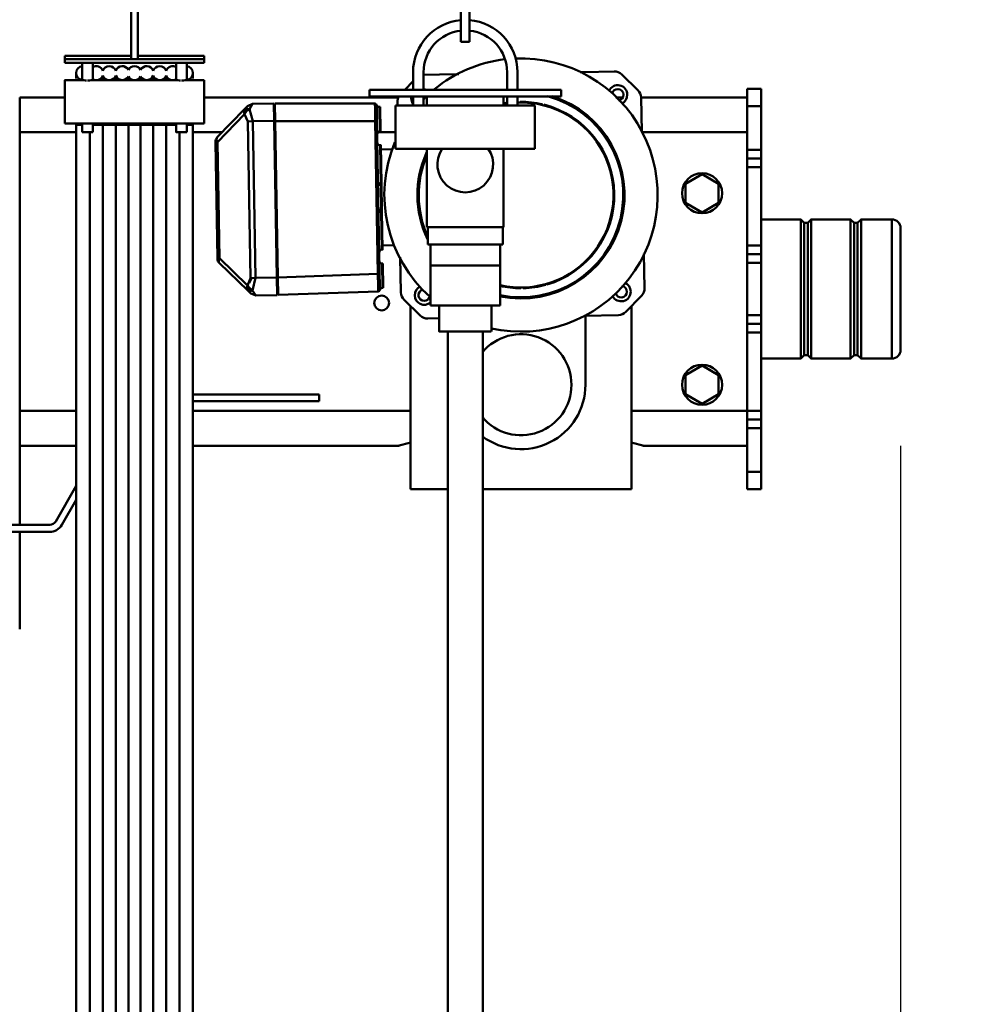
# Model space of a CAD drawing. Units: millimetres. Extents: x 0 to 17820, y -201 to 12600.
# Drawn here: x 14147 to 14703, y 9661 to 10227 of the extents above; entities that cross this region are included whole.
import ezdxf

# ---------------------------------------------------------------- set-up
doc = ezdxf.new("R2010")
doc.units = ezdxf.units.MM
doc.header["$MEASUREMENT"] = 0
doc.layers.add('(1) Shape lines', color=7, linetype='Continuous', lineweight=35)
doc.layers.add('(6) Dimensions', color=7, linetype='Continuous', lineweight=35)
doc.styles.add('Arial', font='ARIAL.TTF')
doc.dimstyles.new('Vertex Style', dxfattribs={"dimscale": 30, "dimtxt": 0.18, "dimasz": 3.6, "dimexe": 1.8, "dimexo": 0.0625, "dimgap": 1.7, "dimtad": 1, "dimdec": 1, "dimdsep": 46, "dimtxsty": 'Arial', "dimblk1": 'CLOSED', "dimblk2": 'CLOSED', "dimsah": 1, "dimcen": 0.09, "dimdle": 1.8, "dimclrd": 9, "dimclre": 9, "dimadec": 1, "dimazin": 2, "dimtfac": 0.65, "dimtdec": 4, "dimtmove": 0, "dimatfit": 3, "dimfxl": 0, "dimtolj": 1, "dimtzin": 0, "dimlwd": 25, "dimlwe": 25, "dimarcsym": 0})

# ---------------------------------------------------------------- blocks, each defined once
blk = doc.blocks.new('_Closed')
at = {"color": 0, "linetype": 'ByBlock', "lineweight": -2}
for p, q in [((-1, 0.166667), (0, 0)), ((-1, 0.166667), (-1, -0.166667)), ((0, 0), (-1, -0.166667)), ((0, 0), (-1, 0))]:
    blk.add_line(p, q, dxfattribs=at)
blk = doc.blocks.new('*D52')
at = {"layer": '(6) Dimensions', "color": 9, "lineweight": 25}
for p, q in [((14652.8, 9981.9), (14652.8, 9128.9)), ((13434.9, 9292.9), (13434.9, 9128.9)), ((13542.9, 9182.9), (14544.8, 9182.9))]:
    blk.add_line(p, q, dxfattribs=at)
at = {"layer": 'Defpoints', "color": 0}
for p in [(14652.8, 10071.9), (13434.9, 9382.9), (14652.8, 9182.9)]:
    blk.add_point(p, dxfattribs=at)
at = {"layer": '(6) Dimensions', "color": 9, "lineweight": 25, "xscale": 108.00000000108, "yscale": 108.00000000108, "zscale": 108.00000000108, "rotation": 180}
blk.add_blockref('_Closed', (13434.9, 9182.9), dxfattribs=at)
at = {"layer": '(6) Dimensions', "color": 9, "lineweight": 25, "xscale": 108.00000000108, "yscale": 108.00000000108, "zscale": 108.00000000108}
blk.add_blockref('_Closed', (14652.8, 9182.9), dxfattribs=at)
at = {"layer": '(6) Dimensions', "color": 0, "lineweight": 35, "insert": (14043.85, 9282.44), "char_height": 105, "attachment_point": 5, "style": 'Arial'}
blk.add_mtext('\\A1;1218', dxfattribs=at)
blk = doc.blocks.new('*D57')
at = {"layer": '(6) Dimensions', "color": 9, "lineweight": 25}
for p, q in [((15152.8, 10111.9), (15152.8, 10789.87)), ((15152.8, 10219.9), (15152.8, 10327.9)), ((14742.8, 10111.9), (15206.8, 10111.9)), ((15152.8, 10111.9), (15152.8, 10031.9)), ((14742.8, 10031.9), (15206.8, 10031.9)), ((15152.8, 9923.9), (15152.8, 9815.9))]:
    blk.add_line(p, q, dxfattribs=at)
at = {"layer": 'Defpoints', "color": 0}
for p in [(14652.8, 10111.9), (14652.8, 10031.9), (15152, 10031.9)]:
    blk.add_point(p, dxfattribs=at)
at = {"layer": '(6) Dimensions', "color": 9, "lineweight": 25, "xscale": 108.00000000108, "yscale": 108.00000000108, "zscale": 108.00000000108}
for p, rotation in [((15152.8, 10111.9), 270), ((15152.8, 10031.9), 90)]:
    blk.add_blockref('_Closed', p, dxfattribs=dict(at, rotation=rotation))
at = {"layer": '(6) Dimensions', "color": 0, "lineweight": 35, "insert": (15050.37, 10611.9), "char_height": 105, "attachment_point": 5, "rotation": 90, "style": 'Arial'}
blk.add_mtext('\\A1;Ø80', dxfattribs=at)
blk = doc.blocks.new('Crane_single_12_ec988d42-8664-4d13-b61b-838919aa894c')
at = {"layer": '(1) Shape lines', "color": 7, "linetype": 'Continuous', "lineweight": 50, "ltscale": 90}
for p, q in [((-6724.1, 968), (-6654.1, 968)), ((-6654.13, 968), (-6723.97, 968)), ((-6729.1, 945.33), (-6729.1, 963)), ((-6728.96, 963), (-6649.14, 963)), ((-6649.1, 963), (-6649.1, 945.33)), ((-6727.1, 943.33), (-6729.1, 945.33)), ((-6649.1, 945.33), (-6651.1, 943.33)), ((-6729.1, 939.33), (-6727.1, 941.33)), ((-6729.1, 916.67), (-6729.1, 939.33)), ((-6727.1, 943.33), (-6651.1, 943.33)), ((-6727.1, 941.33), (-6727.1, 943.33)), ((-6727.1, 941.33), (-6651.1, 941.33)), ((-6651.1, 943.33), (-6651.1, 941.33)), ((-6651.1, 941.33), (-6649.1, 939.33)), ((-6649.1, 939.33), (-6649.1, 916.67)), ((-6727.1, 914.67), (-6729.1, 916.67)), ((-6649.1, 916.67), (-6651.1, 914.67)), ((-6729.1, 910.67), (-6727.1, 912.67)), ((-6729.1, 888), (-6729.1, 910.67)), ((-6727.1, 914.67), (-6651.1, 914.67)), ((-6727.1, 912.67), (-6727.1, 914.67)), ((-6727.1, 912.67), (-6651.1, 912.67)), ((-6651.1, 914.67), (-6651.1, 912.67)), ((-6651.1, 912.67), (-6649.1, 910.67)), ((-6649.1, 910.67), (-6649.1, 888)), ((-6794.1, 888), (-6804.1, 888)), ((-6804.1, 880), (-6804.1, 888)), ((-6769.1, 888), (-6794.1, 888)), ((-6794.1, 880), (-6794.1, 888)), ((-6764.1, 888), (-6769.1, 888)), ((-6769.1, 880), (-6769.1, 888)), ((-6759.1, 888), (-6764.1, 888)), ((-6764.1, 880), (-6764.1, 888)), ((-6759.1, 888), (-6714.1, 888)), ((-6759.1, 888), (-6759.1, 880.05)), ((-6709.1, 888), (-6714.1, 888)), ((-6714.1, 880.05), (-6714.1, 888)), ((-6704.1, 888), (-6709.1, 888)), ((-6709.1, 880), (-6709.1, 888)), ((-6674.1, 888), (-6704.1, 888)), ((-6704.1, 880), (-6704.1, 888)), ((-6674.1, 888), (-6669.1, 888)), ((-6674.1, 880), (-6674.1, 888)), ((-6669.1, 888), (-6664.1, 888)), ((-6669.1, 880), (-6669.1, 888)), ((-6619.1, 888), (-6664.1, 888)), ((-6664.1, 880.05), (-6664.1, 888)), ((-6619.1, 888), (-6614.1, 888)), ((-6619.1, 888), (-6619.1, 880.05)), ((-6614.1, 888), (-6609.1, 888)), ((-6614.1, 880), (-6614.1, 888)), ((-6609.1, 888), (-6584.1, 888)), ((-6609.1, 880), (-6609.1, 888)), ((-6584.1, 888), (-6574.1, 888)), ((-6584.1, 880), (-6584.1, 888)), ((-6574.1, 880), (-6574.1, 888)), ((-6804.1, 880), (-6794.1, 880)), ((-6799.1, 880), (-6799.1, 819.03)), ((-6769.1, 880), (-6794.1, 880)), ((-6779.1, 880), (-6779.1, 819.53)), ((-6769.1, 880), (-6764.21, 880)), ((-6764.3, 880), (-6619.1, 880)), ((-6674.1, 880), (-6704.1, 880)), ((-6619.1, 880), (-6614.03, 880)), ((-6619.1, 880), (-6619.1, 813.5)), ((-6609.1, 880), (-6614.09, 880)), ((-6609.1, 880), (-6584.1, 880)), ((-6599.1, 880), (-6599.1, 820)), ((-6574.1, 880), (-6584.1, 880)), ((-6749.58, 863.5), (-6755.07, 854)), ((-6738.62, 863.5), (-6749.58, 863.5)), ((-6733.13, 854), (-6738.62, 863.5)), ((-6645.07, 854), (-6639.58, 863.5)), ((-6639.58, 863.5), (-6628.62, 863.5)), ((-6628.62, 863.5), (-6623.13, 854)), ((-6755.07, 854), (-6749.58, 844.5)), ((-6738.62, 844.5), (-6733.13, 854)), ((-6639.58, 844.5), (-6645.07, 854)), ((-6623.13, 854), (-6628.62, 844.5)), ((-6749.58, 844.5), (-6738.62, 844.5)), ((-6628.62, 844.5), (-6639.58, 844.5)), ((-6599.2, 820), (-6599.1, 820)), ((-6679.3, 813.5), (-6574.1, 813.5)), ((-6600.77, 813.5), (-6600.77, 814)), ((-6574.1, 813.5), (-6574.1, 727.98)), ((-6799.1, 808.48), (-6799.1, 804.39)), ((-6674.07, 806.01), (-6673.72, 786.37)), ((-6673.74, 787), (-6634.1, 787)), ((-6813.7, 783.93), (-6813.74, 785.77)), ((-6803.6, 773), (-6803.6, 663)), ((-6803.6, 773), (-6799.6, 773)), ((-6799.6, 663), (-6799.6, 773)), ((-6794.6, 748), (-6794.6, 758)), ((-6794.59, 758), (-6769.6, 758)), ((-6769.6, 758), (-6769.6, 678)), ((-6803.6, 748), (-6813.6, 748)), ((-6794.42, 748), (-6799.6, 748)), ((-6794.42, 742), (-6794.42, 748)), ((-6803.6, 742), (-6813.6, 742)), ((-6794.42, 742), (-6799.6, 742)), ((-6794.6, 694), (-6794.6, 742)), ((-6799.6, 740), (-6794.59, 740)), ((-6769.6, 740), (-6724.6, 740)), ((-6724.6, 740), (-6724.6, 696)), ((-6724.6, 739.5), (-6714.6, 739.5)), ((-6714.6, 739.5), (-6714.6, 696.5)), ((-6702.6, 738), (-6714.6, 738)), ((-6702.6, 698), (-6702.6, 738)), ((-6679.6, 738), (-6702.6, 738)), ((-6679.6, 698), (-6679.6, 738)), ((-6679.6, 733), (-6664.6, 733)), ((-6664.6, 728), (-5000.1, 728)), ((-6831.1, 720.5), (-6849.1, 720.5)), ((-6831.1, 720.5), (-6831.1, 715.5)), ((-6849.1, 715.5), (-6831.1, 715.5)), ((-5000.1, 708), (-6664.6, 708)), ((-6574.1, 708.02), (-6574.1, 686.5)), ((-6664.6, 703), (-6679.6, 703)), ((-6672.27, 703.12), (-6672.15, 696.44)), ((-6794.59, 696), (-6799.6, 696)), ((-6724.6, 696), (-6769.6, 696)), ((-6724.6, 696.5), (-6714.6, 696.5)), ((-6702.6, 698), (-6714.6, 698)), ((-6679.6, 698), (-6702.6, 698)), ((-6803.6, 694), (-6813.6, 694)), ((-6794.42, 694), (-6799.6, 694)), ((-6799.1, 695.51), (-6799.1, 694)), ((-6794.42, 688), (-6794.42, 694)), ((-6803.6, 688), (-6813.6, 688)), ((-6794.42, 688), (-6799.6, 688)), ((-6794.6, 678), (-6794.6, 688)), ((-6574.1, 686.5), (-6679.31, 686.5)), ((-6619.1, 686.5), (-6619.1, 561.48)), ((-6600.77, 686), (-6600.77, 686.5)), ((-6799.1, 679.53), (-6799.1, 568)), ((-6599.1, 680), (-6599.2, 680)), ((-6599.1, 680), (-6599.1, 561.48)), ((-6794.59, 678), (-6769.6, 678)), ((-6779.1, 678), (-6779.1, 667.74)), ((-6769.31, 669.53), (-6769.43, 676.32)), ((-6714.22, 677.28), (-6714.1, 670.49)), ((-6793.7, 669.1), (-6779.7, 669.35)), ((-6793.69, 668.62), (-6793.7, 669.1)), ((-6793.14, 668.71), (-6779.72, 668.95)), ((-6697.75, 668.78), (-6785.59, 667.25)), ((-6697.73, 667.8), (-6785.57, 666.26)), ((-6779.7, 669.35), (-6779.69, 668.95)), ((-6779.7, 669.35), (-6779.69, 668.95)), ((-6771.69, 669.09), (-6771.7, 669.49)), ((-6771.59, 669.09), (-6749.77, 669.47)), ((-6749.78, 669.87), (-6748.7, 669.89)), ((-6749.78, 669.87), (-6749.77, 669.47)), ((-6749.77, 669.47), (-6748.66, 669.49)), ((-6748.7, 669.89), (-6734.7, 670.13)), ((-6748.7, 669.49), (-6748.7, 669.89)), ((-6748.7, 669.49), (-6748.7, 669.89)), ((-6748.67, 669.49), (-6734.73, 669.73)), ((-6734.73, 669.73), (-6733.62, 669.75)), ((-6734.71, 670.13), (-6733.63, 670.15)), ((-6734.7, 670.13), (-6734.7, 669.73)), ((-6734.7, 670.13), (-6734.7, 669.73)), ((-6733.63, 670.15), (-6733.62, 669.75)), ((-6733.62, 669.75), (-6711.8, 670.13)), ((-6711.71, 670.54), (-6711.7, 670.14)), ((-6703.71, 670.68), (-6689.71, 670.92)), ((-6703.7, 670.28), (-6703.71, 670.68)), ((-6703.67, 670.28), (-6690.25, 670.51)), ((-6695.72, 610.31), (-6697.73, 667.8)), ((-6689.71, 670.92), (-6689.7, 670.43)), ((-6685.73, 610.48), (-6687.73, 667.97)), ((-6803.6, 663), (-6799.6, 663)), ((-6795.57, 608.56), (-6795.57, 666.09)), ((-6785.57, 608.74), (-6785.57, 666.26)), ((-6628.6, 634.05), (-6624.6, 634.05)), ((-6628.6, 561.48), (-6628.6, 634.05)), ((-6624.6, 634.05), (-6624.6, 561.48)), ((-6795.63, 608.06), (-6785.63, 608.24)), ((-6795.42, 595.72), (-6795.63, 608.06)), ((-6785.57, 608.74), (-6795.57, 608.56)), ((-6785.64, 608.74), (-6785.63, 608.24)), ((-6785.63, 608.24), (-6695.65, 609.81)), ((-6785.42, 595.89), (-6785.63, 608.24)), ((-6785.57, 608.74), (-6695.72, 610.31)), ((-6783.63, 608.27), (-6784.14, 608.76)), ((-6779.14, 608.85), (-6779.63, 608.34)), ((-6772.14, 608.97), (-6772.13, 608.47)), ((-6709.15, 610.07), (-6709.14, 609.57)), ((-6701.65, 609.7), (-6702.15, 610.19)), ((-6697.15, 610.28), (-6697.65, 609.77)), ((-6685.73, 610.48), (-6695.72, 610.31)), ((-6695.65, 610.31), (-6695.65, 609.81)), ((-6685.65, 609.98), (-6695.65, 609.81)), ((-6695.65, 609.81), (-6695.43, 597.47)), ((-6685.65, 609.98), (-6685.43, 597.64)), ((-6795.42, 595.72), (-6795.42, 595.72)), ((-6795.42, 595.72), (-6795.42, 595.72)), ((-6792.41, 591.19), (-6776.23, 575.57)), ((-6789.58, 591.24), (-6773.4, 575.62)), ((-6691.11, 592.95), (-6706.73, 576.78)), ((-6688.28, 593), (-6703.9, 576.83)), ((-6779.1, 578.34), (-6779.1, 561.48)), ((-6706.73, 576.78), (-6773.4, 575.62)), ((-6773.38, 574.44), (-6773.4, 575.62)), ((-6706.71, 575.61), (-6773.38, 574.44)), ((-6706.73, 576.78), (-6706.71, 575.61)), ((-6823.1, 530), (-6823.1, 568)), ((-6821.1, 568), (-6823.1, 568)), ((-6819.1, 568), (-6821.1, 568)), ((-6821.1, 530), (-6821.1, 568)), ((-6819.1, 488), (-6819.1, 568)), ((-6809.1, 558), (-6809.1, 568)), ((-6784.1, 568), (-6784.1, 488)), ((-6813.1, 561.5), (-6810, 561.5)), ((-6813.1, 561.5), (-6810, 561.5)), ((-6813.1, 561.5), (-6810, 561.5)), ((-6813.1, 561.5), (-6810, 561.5)), ((-6784.1, 561.5), (-6783.38, 561.5)), ((-6784.1, 561.5), (-6783.38, 561.5)), ((-6784.1, 561.5), (-6783.38, 561.5)), ((-6784.1, 561.5), (-6783.38, 561.5)), ((-6783.38, 561.5), (-6061.82, 561.5)), ((-6783.38, 561.5), (-6061.82, 561.5)), ((-6783.38, 561.5), (-6061.82, 561.5)), ((-6783.38, 561.5), (-6061.82, 561.5)), ((-6783.38, 561.5), (-6061.82, 561.5)), ((-6783.38, 561.5), (-6061.82, 561.5)), ((-6819.1, 558), (-6809.1, 558)), ((-6819.1, 558), (-6817.05, 558)), ((-6819.1, 558), (-6817.05, 558)), ((-6819.1, 558), (-6817.05, 558)), ((-6784.1, 558), (-6779.1, 558)), ((-6809.1, 552), (-6819.1, 552)), ((-6816.55, 552), (-6819.1, 552)), ((-6816.55, 552), (-6819.1, 552)), ((-6816.55, 552), (-6819.1, 552)), ((-6809.1, 504), (-6809.1, 552)), ((-6779.1, 552), (-6784.1, 552)), ((-6779.1, 553.75), (-6061.86, 553.75)), ((-6811.71, 546.25), (-6809.19, 546.25)), ((-6784.1, 546.25), (-6783.41, 546.25)), ((-6783.41, 546.25), (-6061.86, 546.25)), ((-6811.71, 538.75), (-6809.19, 538.75)), ((-6784.1, 538.75), (-6783.41, 538.75)), ((-6783.41, 538.75), (-6061.86, 538.75)), ((-6821.1, 530), (-6853.1, 530)), ((-6853.1, 526), (-6821.1, 526)), ((-6823.1, 488), (-6823.1, 526)), ((-6821.1, 526), (-6821.1, 530)), ((-6821.1, 488), (-6821.1, 526)), ((-6811.16, 531.5), (-6809.14, 531.5)), ((-6784.1, 531.5), (-6783.43, 531.5)), ((-6783.43, 531.5), (-6061.87, 531.5)), ((-6811.16, 524.5), (-6809.14, 524.5)), ((-6784.1, 524.5), (-6783.43, 524.5)), ((-6783.43, 524.5), (-6061.87, 524.5)), ((-6811.71, 517.25), (-6809.19, 517.25)), ((-6784.1, 517.25), (-6783.41, 517.25)), ((-6783.41, 517.25), (-6061.86, 517.25)), ((-6811.71, 509.75), (-6809.19, 509.75)), ((-6784.1, 509.75), (-6783.41, 509.75)), ((-6783.41, 509.75), (-6061.86, 509.75)), ((-6819.1, 504), (-6809.1, 504)), ((-6819.1, 504), (-6816.55, 504)), ((-6819.1, 504), (-6816.55, 504)), ((-6819.1, 504), (-6816.55, 504)), ((-6784.1, 504), (-6779.1, 504)), ((-6809.1, 498), (-6819.1, 498)), ((-6817.05, 498), (-6819.1, 498)), ((-6817.05, 498), (-6819.1, 498)), ((-6817.05, 498), (-6819.1, 498)), ((-6809.1, 488), (-6809.1, 498)), ((-6779.1, 498), (-6784.1, 498)), ((-6779.1, 502.25), (-6061.86, 502.25)), ((-6810, 494.5), (-6813.1, 494.5)), ((-6810, 494.5), (-6813.1, 494.5)), ((-6810, 494.5), (-6813.1, 494.5)), ((-6810, 494.5), (-6813.1, 494.5)), ((-6783.38, 494.5), (-6784.1, 494.5)), ((-6783.38, 494.5), (-6784.1, 494.5)), ((-6783.38, 494.5), (-6784.1, 494.5)), ((-6783.38, 494.5), (-6784.1, 494.5)), ((-6061.82, 494.5), (-6783.38, 494.5)), ((-6061.82, 494.5), (-6783.38, 494.5)), ((-6061.82, 494.5), (-6783.38, 494.5)), ((-6061.82, 494.5), (-6783.38, 494.5)), ((-6061.82, 494.5), (-6783.38, 494.5)), ((-6061.82, 494.5), (-6783.38, 494.5)), ((-6779.1, 494.52), (-6779.1, 462.05)), ((-6619.1, 494.52), (-6619.1, 462.05)), ((-6599.1, 494.52), (-6599.1, 462.05)), ((-6555.6, 482.75), (-6575.99, 494.52)), ((-6567.99, 494.52), (-6553.6, 486.21)), ((-6821.1, 488), (-6823.1, 488)), ((-6819.1, 488), (-6821.1, 488)), ((-6799.1, 488), (-6799.1, 462.05)), ((-6553.6, 417.05), (-6553.6, 479.28)), ((-6549.6, 479.28), (-6549.6, 417.05)), ((-6792.58, 462.05), (-6799.1, 462.05)), ((-6792.59, 462.05), (-6792.58, 462.05)), ((-6553.6, 462.05), (-6792.58, 462.05)), ((-6493.62, 462.05), (-6549.6, 462.05))]:
    blk.add_line(p, q, dxfattribs=at)
at = {"layer": '(1) Shape lines', "color": 7, "linetype": 'Continuous', "lineweight": 50, "ltscale": 30}
for p, q in [((-6689.7, 670.43), (-6689.68, 670.18)), ((-6689.68, 670.18), (-6689.61, 669.93)), ((-6689.61, 669.93), (-6689.51, 669.69)), ((-6689.51, 669.69), (-6689.36, 669.46)), ((-6689.36, 669.46), (-6689.17, 669.27)), ((-6689.17, 669.27), (-6688.96, 669.11)), ((-6688.96, 669.11), (-6688.73, 668.99)), ((-6688.73, 668.99), (-6688.49, 668.91)), ((-6688.56, 668.92), (-6688.56, 668.92)), ((-6795.42, 595.72), (-6795.42, 595.72)), ((-6695.39, 595.24), (-6693.15, 594.25)), ((-6692.49, 593.95), (-6693.19, 594.26)), ((-6686.55, 594.79), (-6686.55, 594.79)), ((-6685.93, 595.63), (-6685.93, 595.63)), ((-6685.43, 597.64), (-6685.43, 597.64)), ((-6794.19, 592.91), (-6794.19, 592.91))]:
    blk.add_line(p, q, dxfattribs=at)
at = {"layer": '(1) Shape lines', "color": 7, "linetype": 'Continuous', "lineweight": 50, "ltscale": 90}
for points in [[(-6729.06, 945.33), (-6729.1, 945.33), (-6649.1, 945.33), (-6649.14, 945.33)], [(-6729.06, 939.33), (-6729.1, 939.33), (-6649.1, 939.33), (-6649.14, 939.33)], [(-6729.06, 916.67), (-6729.1, 916.67), (-6649.1, 916.67), (-6649.14, 916.67)], [(-6729.06, 910.67), (-6729.1, 910.67), (-6649.1, 910.67), (-6649.14, 910.67)], [(-6709.3, 820.6), (-6689.54, 820.95)], [(-6812.36, 807.84), (-6803.32, 817.2)], [(-6799.11, 819.03), (-6779.35, 819.38)], [(-6685.26, 819.26), (-6675.9, 810.22)], [(-6600.77, 814), (-6599.2, 820)], [(-6814.05, 803.56), (-6813.74, 785.77)], [(-6664.6, 703.12), (-6664.6, 703), (-6664.6, 732.88)], [(-6812.13, 694), (-6812.29, 703.2), (-6812.49, 714.21)], [(-6673.84, 692.16), (-6682.88, 682.8)], [(-6803.6, 683.31), (-6808.46, 688)], [(-6599.2, 680), (-6600.77, 686)], [(-6794.59, 679.09), (-6796.66, 679.05)], [(-6707.33, 680.61), (-6687.09, 680.97)], [(-6794.59, 667.09), (-6793.14, 668.71)], [(-6793.69, 668.62), (-6793.14, 668.71)], [(-6771.7, 669.49), (-6771.7, 669.49), (-6749.78, 669.87)], [(-6733.63, 670.15), (-6711.71, 670.54), (-6711.71, 670.54)], [(-6688.75, 668.94), (-6691.48, 668.89), (-6697.75, 668.78)], [(-6697.75, 668.78), (-6697.73, 667.8)], [(-6697.73, 667.8), (-6690.66, 667.99), (-6687.73, 667.97)], [(-6690.25, 670.51), (-6689.7, 670.43)], [(-6688.75, 668.94), (-6690.25, 670.51)], [(-6689, 668.95), (-6689, 668.95)], [(-6688.75, 668.94), (-6688.75, 668.94)], [(-6785.57, 666.26), (-6792.64, 666.15), (-6795.57, 666.09)], [(-6794.78, 667.07), (-6794.77, 667.07)], [(-6785.59, 667.25), (-6791.95, 667.13), (-6794.59, 667.09)], [(-6785.57, 666.26), (-6785.59, 667.25)], [(-6795.42, 595.72), (-6792.46, 594.01)], [(-6795.42, 595.72), (-6794.19, 592.91)], [(-6795.42, 595.72), (-6795.42, 595.72)], [(-6795.33, 594.95), (-6795.33, 594.95)], [(-6792.46, 594.01), (-6792.87, 592.37)], [(-6792.46, 594.01), (-6785.42, 595.89)], [(-6791.23, 592.41), (-6792.46, 594.01)], [(-6785.42, 595.89), (-6695.43, 597.47)], [(-6785.42, 595.89), (-6785.37, 593.07)], [(-6785.37, 593.07), (-6695.38, 594.64)], [(-6695.38, 594.64), (-6695.43, 597.47)], [(-6695.43, 597.47), (-6688.33, 595.83)], [(-6695.38, 594.64), (-6691.11, 592.95)], [(-6689.5, 594.18), (-6691.11, 592.95)], [(-6688.33, 595.83), (-6689.5, 594.18)], [(-6688.81, 593.52), (-6689.5, 594.18)], [(-6688.81, 593.52), (-6687.86, 594.21)], [(-6685.43, 597.64), (-6688.33, 595.83)], [(-6688.33, 595.83), (-6685.43, 597.64)], [(-6687.86, 594.21), (-6688.33, 595.83)], [(-6686.55, 594.79), (-6688.28, 593)], [(-6688.28, 593), (-6687.86, 594.21)], [(-6686.55, 594.79), (-6685.43, 597.64)], [(-6686.55, 594.79), (-6686.55, 594.79)], [(-6685.93, 595.63), (-6685.93, 595.63)], [(-6685.43, 597.64), (-6685.43, 597.64)], [(-6794.19, 592.91), (-6794.19, 592.91)], [(-6794.19, 592.91), (-6792.41, 591.19)], [(-6791.89, 591.72), (-6792.87, 592.37)], [(-6792.87, 592.37), (-6792.41, 591.19)], [(-6792.41, 591.19), (-6792.41, 591.19)], [(-6792.41, 591.19), (-6791.2, 590.77)], [(-6791.89, 591.72), (-6791.23, 592.41)], [(-6791.89, 591.72), (-6791.2, 590.77)], [(-6789.58, 591.24), (-6791.23, 592.41)], [(-6791.2, 590.77), (-6789.58, 591.24)], [(-6789.58, 591.24), (-6785.37, 593.07)], [(-6691.11, 592.95), (-6689.47, 592.55)], [(-6688.81, 593.52), (-6689.47, 592.55)], [(-6689.47, 592.55), (-6688.28, 593)], [(-6688.28, 593), (-6688.28, 593)], [(-6784.1, 568), (-6809.1, 568), (-6809.1, 568)], [(-6809.1, 568), (-6809.1, 568), (-6809.1, 568)], [(-6809.1, 568), (-6809.1, 568), (-6809.1, 568)], [(-6809.1, 568), (-6809.1, 568), (-6809.1, 568)], [(-6808.92, 555), (-6808.93, 555.58), (-6808.95, 556.15), (-6809.01, 557.12), (-6809.07, 557.77), (-6809.09, 557.94), (-6809.1, 558)], [(-6809.1, 552), (-6809.09, 552.06), (-6809.07, 552.23), (-6809.01, 552.88), (-6808.95, 553.85), (-6808.93, 554.42)], [(-6779.1, 552.01), (-6779.1, 552), (-6779.1, 557.99)], [(-6808.92, 501), (-6808.93, 501.58), (-6808.95, 502.15), (-6809.01, 503.12), (-6809.07, 503.77), (-6809.09, 503.94), (-6809.1, 504), (-6809.1, 504)], [(-6779.1, 498), (-6779.1, 498), (-6779.1, 504)], [(-6809.1, 498), (-6809.09, 498.06), (-6809.07, 498.23), (-6809.01, 498.88), (-6808.95, 499.85), (-6808.93, 500.42)], [(-6809.1, 488), (-6809.1, 488), (-6784.1, 488)], [(-6809.1, 488), (-6809.1, 488), (-6809.1, 488)]]:
    blk.add_lwpolyline(points, dxfattribs=at)
at = {"layer": '(1) Shape lines', "color": 7, "linetype": 'Continuous', "lineweight": 50, "ltscale": 30}
blk.add_lwpolyline([(-6794.85, 667.05), (-6794.61, 667.14), (-6794.39, 667.27), (-6794.18, 667.43), (-6794, 667.64), (-6793.86, 667.87), (-6793.76, 668.11), (-6793.7, 668.37), (-6793.69, 668.62)], dxfattribs=at)
at = {"layer": '(1) Shape lines', "color": 7, "linetype": 'Continuous', "lineweight": 50, "ltscale": 90}
for centre, radius in [((-6744.1, 854), 11.5), ((-6634.1, 854), 11.5), ((-6681.1, 670), 4.25)]:
    blk.add_circle(centre, radius, dxfattribs=at)
for centre, radius, start, end in [((-6724.1, 963), 5, 90, 180), ((-6654.1, 963), 5, 0, 90), ((-6743.1, 750), 78.5, 347.3311, 182.4479), ((-6689.43, 814.95), 6, 46, 91), ((-6799, 813.03), 6, 91, 136), ((-6800.65, 805.57), 5.5, 91, 245.0887), ((-6800.65, 805.57), 3.3, 8.2809, 260.5609), ((-6800.65, 805.57), 5.5, 23.8828, 91), ((-6743.1, 750), 59.47, 348.2737, 162.5557), ((-6687.53, 807.55), 5.5, 91, 158.1201), ((-6687.53, 807.55), 3.3, 281.4392, 173.719), ((-6687.53, 807.55), 5.5, 296.9115, 91), ((-6680.07, 805.9), 6, 1, 46), ((-6808.05, 803.67), 6, 136, 181), ((-6743.1, 750), 58.73, 348.1638, 164.921), ((-6743.1, 750), 53.13, 346.9196, 182.1627), ((-6743.1, 750), 53.54, 16.1852, 165.8148), ((-6634.1, 750), 37, 323.3274, 90), ((-6634.1, 750), 29, 310.0982, 229.9018), ((-6743.1, 750), 53.54, 1.4056, 15.3467), ((-6743.1, 750), 53.54, 166.6533, 180.5944), ((-6813.6, 718), 30, 90, 175.2198), ((-6743.1, 750), 53.54, 347.0189, 359.8502), ((-6813.6, 718), 24, 90, 174.0208), ((-6743.1, 750), 53.54, 188.6684, 190.8499), ((-6743.1, 750), 53.13, 188.7358, 190.934), ((-6743.1, 750), 78.5, 186.79, 219.221), ((-6760.6, 718), 16, 235.5041, 124.6545), ((-6813.6, 718), 30, 184.7802, 270), ((-6813.6, 718), 24, 185.9792, 270), ((-6743.1, 750), 78.5, 223.7372, 225.6861), ((-6798.67, 692.45), 3.3, 100.1302, 106.333), ((-6743.1, 750), 78.5, 247.2843, 318.2605), ((-6743.1, 750), 59.47, 245.7808, 295.2279), ((-6743.1, 750), 58.73, 247.3695, 294.006), ((-6743.1, 750), 59.47, 298.6405, 298.9632), ((-6685.55, 694.43), 3.3, 196.3788, 81.8698), ((-6685.55, 694.43), 5.5, 271, 40.5299), ((-6678.15, 696.33), 6, 316, 1), ((-6798.67, 692.45), 5.5, 153.9164, 163.6256), ((-6685.55, 694.43), 5.5, 205.2669, 271), ((-6798.67, 692.45), 5.5, 260.2737, 271), ((-6798.67, 692.45), 5.5, 271, 305.3589), ((-6796.77, 685.05), 6, 241.7007, 271), ((-6687.2, 686.97), 6, 271, 316), ((-6778.09, 668.98), 1.6, 181, 271), ((-6778.09, 668.98), 1.6, 181, 271), ((-6773.29, 669.06), 1.6, 271, 1), ((-6750.3, 669.46), 1.6, 271, 1), ((-6750.3, 669.46), 1.6, 271, 1), ((-6733.1, 669.76), 1.6, 181, 271), ((-6733.1, 669.76), 1.6, 181, 271), ((-6710.1, 670.16), 1.6, 181, 270.9998), ((-6705.3, 670.25), 1.6, 271.0002, 1), ((-6688.73, 667.94), 1, 2, 91), ((-6688.73, 667.94), 1, 83.0594, 83.4747), ((-6688.73, 667.94), 1, 79.1416, 79.5021), ((-6688.73, 667.94), 1, 68.75, 79.0235), ((-6794.57, 666.09), 1, 91, 180), ((-6791.93, 607.83), 0.8, 23.0243, 90.9981), ((-6778.43, 608.06), 0.8, 23.0243, 91), ((-6778.43, 608.06), 0.8, 23.0243, 91), ((-6702.84, 609.38), 0.8, 91, 158.9757), ((-6702.84, 609.38), 0.8, 91, 158.9757), ((-6689.34, 609.62), 0.8, 91.0245, 158.9757), ((-6773.45, 578.44), 4, 226, 271), ((-6706.78, 579.61), 4, 271, 316), ((-6813.1, 557.5), 4, 7.2069, 172.9223), ((-6813.1, 557.5), 4, 90, 90.4251), ((-6813.1, 557.5), 4, 90, 90.4251), ((-6813.1, 557.5), 4, 149.7867, 150.1215), ((-6813.1, 557.5), 4, 149.7867, 150.1215), ((-6813.1, 550), 4, 149.4488, 249.6359), ((-6813.1, 550), 4, 149.8301, 150.1215), ((-6813.1, 550), 4, 149.8236, 150.1215), ((-6813.1, 550), 4, 290.3641, 30.1986), ((-6813.1, 542.5), 4, 110.3641, 249.6359), ((-6813.1, 542.5), 4, 149.6771, 150.1215), ((-6813.1, 542.5), 4, 149.6771, 150.1215), ((-6813.1, 542.5), 4, 290.3641, 69.6359), ((-6813.1, 535), 4, 110.3641, 241.045), ((-6813.1, 535), 4, 298.955, 69.6359), ((-6813.1, 535), 4, 149.6771, 150.1425), ((-6813.1, 535), 4, 149.6771, 150.1425), ((-6813.1, 528), 4, 118.955, 241.045), ((-6813.1, 528), 4, 149.5985, 150.1425), ((-6813.1, 528), 4, 149.5985, 150.1425), ((-6813.1, 528), 4, 298.955, 61.045), ((-6813.1, 521), 4, 118.955, 249.6359), ((-6813.1, 521), 4, 149.5985, 150.1215), ((-6813.1, 521), 4, 149.5985, 150.1215), ((-6813.1, 521), 4, 290.3641, 61.045), ((-6813.1, 513.5), 4, 110.3641, 249.6359), ((-6813.1, 513.5), 4, 149.6771, 150.1215), ((-6813.1, 513.5), 4, 149.6771, 150.1215), ((-6813.1, 513.5), 4, 290.3641, 69.6359), ((-6813.1, 506), 4, 110.3641, 210.0816), ((-6813.1, 506), 4, 329.9236, 69.6359), ((-6813.1, 506), 4, 149.6771, 150.1215), ((-6813.1, 506), 4, 149.6771, 150.1215), ((-6813.1, 498.5), 4, 187.0925, 352.8063), ((-6813.1, 498.5), 4, 269.8583, 270), ((-6813.1, 498.5), 4, 269.8583, 270), ((-6557.6, 479.28), 4, 0, 60), ((-6557.6, 479.28), 8, 0, 60)]:
    blk.add_arc(centre, radius, start, end, dxfattribs=at)
for centre, major_axis, ratio, start_param, end_param in [((-6750.2, 669.46), (0.03, -1.6), 0.269226, 0.029028, 1.570796), ((-6733.19, 669.76), (0.03, -1.6), 0.269226, 4.712389, 6.260081), ((-6702.84, 609.38), (0.014, -0.8), 1, 3.141593, 4.327992), ((-6773.45, 578.44), (-2.78, -2.88), 0.57735, 0, 1.047198), ((-6706.78, 579.61), (2.88, -2.78), 0.57735, 5.235988, 6.283185), ((-6783.38, 557.5), (0, 4), 0.024913, 0.0924, 1.447389), ((-6783.38, 550), (0, 4), 0.024913, 1.04322, 2.786171), ((-6783.38, 542.5), (0, 4), 0.024913, 0.355421, 2.786171), ((-6783.38, 535), (0, -4), 0.024913, 3.497014, 5.777825), ((-6783.38, 528), (0, -4), 0.024913, 3.646953, 5.777825), ((-6783.38, 521), (0, -4), 0.024913, 3.646953, 5.927764), ((-6783.38, 513.5), (0, -4), 0.024913, 3.497014, 5.927764), ((-6783.38, 506), (0, -4), 0.024913, 3.497014, 5.237424), ((-6783.38, 498.5), (0, 4), 0.024913, 1.696494, 3.049193)]:
    blk.add_ellipse(centre, major_axis=major_axis, ratio=ratio, start_param=start_param, end_param=end_param, dxfattribs=at)

msp = doc.modelspace()

# ---------------------------------------------------------------- block references
at = {"color": 7, "linetype": 'ByBlock', "rotation": 270}
msp.add_blockref('Crane_single_12_ec988d42-8664-4d13-b61b-838919aa894c', (13684.8, 3382.8), dxfattribs=at)

# ---------------------------------------------------------------- dimensions: what is measured, and where the dimension line sits
at = {"layer": '(6) Dimensions', "color": 7, "lineweight": 35}
dim = msp.add_linear_dim(base=(15152.8, 10031.9), p1=(14652.8, 10111.9), p2=(14652.8, 10031.9), angle=90, dimstyle='Vertex Style', override={"dimtxt": 3.5, "dimexo": 3, "dimgap": 1.53125, "dimdec": 0, "dimpost": 'Ø<>', "dimtxsty": 'Arial', "dimcen": 0}, dxfattribs=at)
dim.commit()
dim.dimension.update_dxf_attribs({"geometry": '*D57', "text_midpoint": (15152.8, 10611.9), "dimtype": 160})
dim = msp.add_linear_dim(base=(14652.8, 9182.9), p1=(13434.9, 9382.9), p2=(14652.8, 10071.9), dimstyle='Vertex Style', override={"dimtxt": 3.5, "dimexo": 3, "dimgap": 1.53125, "dimdec": 0, "dimlfac": 1.000082, "dimtxsty": 'Arial', "dimcen": 0}, dxfattribs=at)
dim.commit()
dim.dimension.update_dxf_attribs({"geometry": '*D52', "text_midpoint": (14043.85, 9182.9), "dimtype": 160})

doc.saveas('drawing.dxf')
